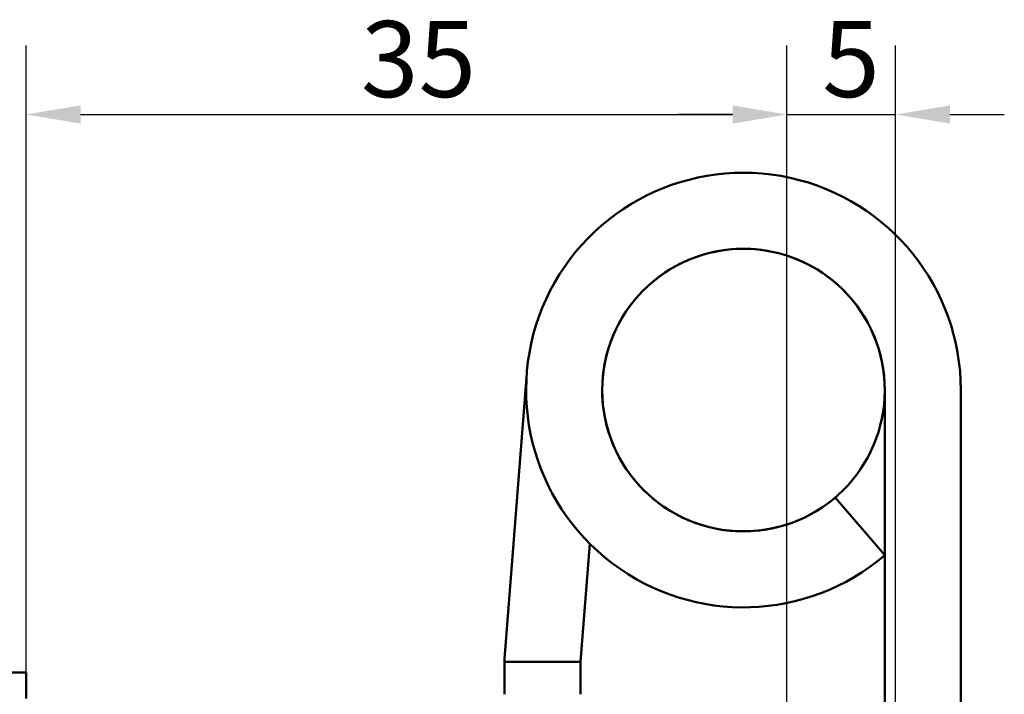
# Model space of a CAD drawing. Units: millimetres. Extents: x -343 to 809, y -87 to 551.
# Drawn here: x 87 to 133, y 196 to 227 of the extents above; entities that cross this region are included whole.
import ezdxf

# ---------------------------------------------------------------- set-up
doc = ezdxf.new("R2010")
doc.units = ezdxf.units.MM
doc.layers.add('Dimension (ISO)', color=7, linetype='Continuous', lineweight=25)
doc.layers.add('Visible (ISO)', color=7, linetype='Continuous', lineweight=50)
doc.styles.add('Note Text (DIN)', font='isocpeur.ttf')
doc.dimstyles.new('Default (DIN)', dxfattribs={"dimtxt": 3.5, "dimasz": 2.5, "dimexe": 3.175, "dimexo": 0.7999999999999999, "dimgap": 0.7999999999999999, "dimtad": 1, "dimrnd": 1e-08, "dimzin": 0, "dimtxsty": 'Note Text (DIN)', "dimcen": 0.09, "dimdle": 10, "dimclrd": 256, "dimclre": 256, "dimclrt": 256, "dimadec": 0, "dimazin": 0, "dimtfac": 1, "dimtmove": 0, "dimatfit": 3, "dimfxl": 1, "dimtolj": 1, "dimtzin": 0, "dimlwd": -1, "dimlwe": -1, "dimarcsym": 0})

# ---------------------------------------------------------------- blocks, each defined once
blk = doc.blocks.new('*D10')
at = {"layer": 'Defpoints', "color": 0, "transparency": 16777216}
for p in [(122.7906927630653, 222.5155223576965), (87.79069276306072, 195.0342478539787), (122.7906927630653, 194.3342478539683)]:
    blk.add_point(p, dxfattribs=at)
at = {"layer": 'Dimension (ISO)', "transparency": 16777216}
for p, q in [((87.79069276306072, 195.8342478539787), (87.79069276306072, 225.6905223576966)), ((122.7906927630653, 195.1342478539683), (122.7906927630653, 225.6905223576966)), ((90.29069276306072, 222.5155223576965), (120.2906927630653, 222.5155223576965))]:
    blk.add_line(p, q, dxfattribs=at)
for points in [[(90.29069276306072, 222.9321890243632), (90.29069276306072, 222.0988556910299), (87.79069276306072, 222.5155223576965)], [(120.2906927630653, 222.9321890243632), (120.2906927630653, 222.0988556910299), (122.7906927630653, 222.5155223576965)]]:
    blk.add_solid(points, dxfattribs=at)
at = {"layer": 'Dimension (ISO)', "transparency": 16777216, "insert": (103.1906928295568, 226.8155223576966), "char_height": 3.5, "attachment_point": 1, "style": 'Note Text (DIN)'}
blk.add_mtext('\\A1;35', dxfattribs=at)
blk = doc.blocks.new('*D11')
at = {"layer": 'Defpoints', "color": 0, "transparency": 16777216}
for p in [(127.7906927630664, 222.5155223576965), (122.7906927630653, 194.3342478539683), (127.7906927630664, 193.3342478539683)]:
    blk.add_point(p, dxfattribs=at)
at = {"layer": 'Dimension (ISO)', "transparency": 16777216}
for p, q in [((122.7906927630653, 195.1342478539683), (122.7906927630653, 225.6905223576965)), ((127.7906927630664, 194.1342478539683), (127.7906927630664, 225.6905223576965)), ((120.2906927630653, 222.5155223576965), (117.7906927630653, 222.5155223576965)), ((122.7906927630653, 222.5155223576965), (127.7906927630664, 222.5155223576965)), ((130.2906927630664, 222.5155223576965), (132.7906927630664, 222.5155223576965))]:
    blk.add_line(p, q, dxfattribs=at)
for points in [[(120.2906927630653, 222.9321890243632), (120.2906927630653, 222.0988556910299), (122.7906927630653, 222.5155223576965)], [(130.2906927630664, 222.9321890243632), (130.2906927630664, 222.0988556910299), (127.7906927630664, 222.5155223576965)]]:
    blk.add_solid(points, dxfattribs=at)
at = {"layer": 'Dimension (ISO)', "transparency": 16777216, "insert": (124.4156927907727, 226.8155223576965), "char_height": 3.5, "attachment_point": 1, "style": 'Note Text (DIN)'}
blk.add_mtext('\\A1;5', dxfattribs=at)

msp = doc.modelspace()

# ---------------------------------------------------------------- linework, layer by layer
at = {"layer": 'Visible (ISO)'}
for p, q in [((110.8212869259892, 210.6158790046186), (109.7906927630656, 197.4710453385567)), ((127.2906927630657, 209.8342478539686), (127.2906927630657, 202.2349057771832)), ((130.790692763066, 195.3342478539683), (130.790692763066, 209.8342478539686)), ((127.2906927630658, 202.2349057771832), (125.0156927630661, 204.8946755040581)), ((113.2906927630659, 197.334050324805), (113.7165907197998, 202.7662155760666)), ((127.2906927630658, 202.2349057771832), (127.2906927630657, 174.3342478539686)), ((109.7906927630657, 197.4710453385567), (109.7906927630657, 197.334050324805)), ((109.7906927630657, 197.334050324805), (113.2906927630659, 197.334050324805)), ((109.7906927630657, 195.8340494853976), (109.7906927630657, 197.334050324805)), ((113.2906927630657, 195.8340494853977), (113.2906927630657, 197.334050324805)), ((87.79069276310962, 196.8342478539673), (62.0255476180768, 196.8342478539673)), ((87.79069276310962, 195.8342478539673), (87.79069276310962, 196.8342478539673)), ((87.79069276310962, 195.8342478539673), (87.79069276310962, 195.6342478539672))]:
    msp.add_line(p, q, dxfattribs=at)
msp.add_circle((120.7906927630657, 209.8342478539685), 6.500000000000049, dxfattribs=at)
for radius, end in [(9.999999999999993, 310.5416018735049), (6.5, 310.5416018735042)]:
    msp.add_arc((120.790692763066, 209.8342478539685), radius, 0, end, dxfattribs=at)

# ---------------------------------------------------------------- dimensions: what is measured, and where the dimension line sits
at = {"layer": 'Dimension (ISO)'}
for base, p1, p2, override, picture, middle in [((122.7906927630653, 222.5155223576965), (87.79069276306072, 195.0342478539787), (122.7906927630653, 194.3342478539683), {"dimgap": 0.7999999999999999, "dimdec": 0, "dimtol": 0, "dimlim": 0, "dimtp": 0, "dimtm": -0, "dimtdec": 2, "dimtofl": 0, "dimatfit": 1}, '*D10', (105.2906927630603, 222.5155223576965)), ((127.7906927630664, 222.5155223576965), (122.7906927630653, 194.3342478539683), (127.7906927630664, 193.3342478539683), {"dimgap": 0.7999999999999999, "dimdec": 0, "dimtol": 0, "dimlim": 0, "dimtp": 0, "dimtm": -0, "dimtdec": 2, "dimtofl": 1, "dimatfit": 1}, '*D11', (125.2906927630658, 222.5155223576965))]:
    dim = msp.add_linear_dim(base=base, p1=p1, p2=p2, dimstyle='Default (DIN)', override=override, dxfattribs=at)
    dim.commit()
    dim.dimension.update_dxf_attribs({"geometry": picture, "text_midpoint": middle, "dimtype": 160})

doc.saveas('drawing.dxf')
